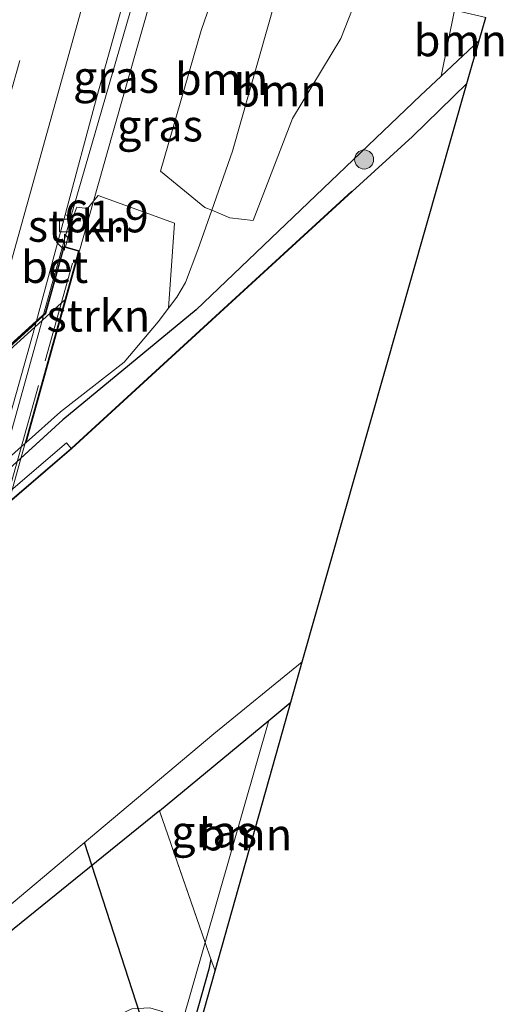
# Model space of a CAD drawing. Units: metres. Extents: x 130000 to 140000, y 543750 to 550750.
# Drawn here: x 131163 to 131201, y 547085 to 547163 of the extents above; entities that cross this region are included whole.
import ezdxf
from ezdxf.enums import TextEntityAlignment as Align

# ---------------------------------------------------------------- set-up
doc = ezdxf.new("R2010")
doc.units = ezdxf.units.M
doc.linetypes.add('IE-TERREINAFSCHEIDING', pattern=[10, 8, -2])
doc.linetypes.add('VW-3-9_STREEP', pattern=[12, 3, -9])
doc.layers.get('0').update_dxf_attribs({"lineweight": 25})
for name, color, linetype, lineweight in [('B-ME-AM-KILOMETR-S-B1', 7, 'Continuous', 18), ('B-ME-BV-GELEIDECONSTRUCTIE-GELEIDERAIL-L-B1', 213, 'BV-GELEIDERAIL', 18), ('B-ME-BV-GELEIDECONSTRUCTIE-GELEIDERAIL-L-B2', 213, 'BV-GELEIDERAIL', 18), ('B-ME-GR-BOOM-GV-B6', 93, 'Continuous', 18), ('B-ME-GR-BOOM-S-B1', 93, 'Continuous', 18), ('B-ME-GR-STRUIKEN-GV-B6', 93, 'Continuous', 18), ('B-ME-GW-INSTEEKWATERGANG-L-B1', 10, 'Continuous', 25), ('B-ME-GW-KRUINLIJN-L-B1', 93, 'Continuous', 18), ('B-ME-GW-TEENLIJN-L-B1', 93, 'Continuous', 18), ('B-ME-IE-GRASLAND-GV-B6', 93, 'Continuous', 18), ('B-ME-IE-TERREINAFSCHEIDING-HAAGRASTER-L-B1', 10, 'Continuous', 25), ('B-ME-IE-TERREINAFSCHEIDING-RASTERHEKWERK-L-B1', 8, 'IE-TERREINAFSCHEIDING', 18), ('B-ME-IE-TERREINAFSCHEIDING-RASTERHEKWERK-L-B2', 8, 'IE-TERREINAFSCHEIDING', 18), ('B-ME-KG-KADASTRAAL-OPNAMEDTMGRENS-L-B1', 10, 'Continuous', 25), ('B-ME-KW-BRUG-GV-B7', 173, 'Continuous', 18), ('B-ME-KW-DUIKER-L-B1', 10, 'Continuous', 25), ('B-ME-KW-LANDHOOFD-GV-B6', 173, 'Continuous', 18), ('B-ME-MW-MUUR-GV-B6', 8, 'IE-TERREINAFSCHEIDING-KUNSTMATIG', 18), ('B-ME-OB-BEKLEDING-GV-B6', 253, 'Continuous', 18), ('B-ME-OB-BESCHOEIING-GV-B6', 10, 'Continuous', 25), ('B-ME-OB-WATERLIJN-L-B1', 133, 'OB-WATERLIJN', 18), ('B-ME-OG-WATER-GV-B6', 153, 'Continuous', 18), ('B-ME-VH-VERH_SOORT-BETON-OVERIG-GV-B6', 8, 'IE-TERREINAFSCHEIDING-NATUURLIJK-HOUTWAL', 18), ('B-ME-VH-VERH_SOORT-BITUMEN-GV-B6', 8, 'IE-TERREINAFSCHEIDING-NATUURLIJK-HOUTWAL', 18), ('B-ME-VH-VERH_SOORT-BITUMEN-GV-B7', 8, 'IE-TERREINAFSCHEIDING-NATUURLIJK-HOUTWAL', 18), ('B-ME-VV-KOLK-S-B1', 8, 'Continuous', 18), ('B-ME-VW-MARKERING-39STREEP-015-L-B1', 255, 'VW-3-9_STREEP', 18), ('B-ME-VW-MARKERING-STREEP-015-L-B1', 7, 'Continuous', 18)]:
    doc.layers.add(name, color=color, linetype=linetype, lineweight=lineweight)
doc.styles.add('NLCS-ISO', font='NLCS-ISO.TTF')
doc.linetypes.add('BV-GELEIDERAIL', pattern='A,10,-3,[108,NLCS.SHX,S=1,R=0,X=0,Y=0],-3', length=16)
doc.linetypes.add('IE-TERREINAFSCHEIDING-KUNSTMATIG', pattern='A,4,[82,NLCS.SHX,S=0.75,R=90,X=0,Y=0],4,-2', length=10)
doc.linetypes.add('IE-TERREINAFSCHEIDING-NATUURLIJK-HOUTWAL', pattern='A,7,-1.5,[67,NLCS.SHX,S=0.75,R=45,X=0,Y=0],-1.5,7,-1.5,[70,NLCS.SHX,S=0.75,R=0,X=0,Y=0],-1.5', length=20)
doc.linetypes.add('OB-WATERLIJN', pattern='A,10,[32,NLCS.SHX,S=2,R=0,X=0,Y=0],-12', length=22)

# ---------------------------------------------------------------- blocks, each defined once
blk = doc.blocks.new('boom')
blk.add_hatch(color=256).paths.add_polyline_path([(-0.75, 0, 1), (0.75, 0, 1)])
blk.add_circle((0, 0), 0.75)
blk = doc.blocks.new('hecto')
for p, q in [((0, 0.625), (-0.625, 0)), ((0, -0.625), (0, 0.625)), ((-0.625, 0), (0.625, 0)), ((0.625, 0), (0, -0.625))]:
    blk.add_line(p, q)
blk = doc.blocks.new('kolk')
blk.add_lwpolyline([(-0.5, -0.5), (0.5, -0.5), (0.5, 0.5), (-0.5, 0.5)], close=True)

msp = doc.modelspace()

# ---------------------------------------------------------------- linework, layer by layer
at = {"layer": 'B-ME-BV-GELEIDECONSTRUCTIE-GELEIDERAIL-L-B1'}
msp.add_polyline3d([(131164.674, 547139.523, 1.571), (131166.757, 547147.033, 1.551), (131167.1, 547148.217, 1.511), (131173.137, 547169.066, 1.469)], dxfattribs=at)
at = {"layer": 'B-ME-BV-GELEIDECONSTRUCTIE-GELEIDERAIL-L-B2'}
msp.add_polyline3d([(131143.999, 547065.324, 1.588), (131155.968, 547108.228, 1.615), (131164.625, 547139.346, 1.571)], dxfattribs=at)
at = {"layer": 'B-ME-GR-BOOM-GV-B6'}
for points in [[(131177.911, 547147.728, -2.63), (131177.372, 547147.949, -2.301), (131173.864, 547150.8, -1.049), (131177.076, 547161.888, -1.053), (131179.072, 547167.676, -1.059), (131183.594, 547166.618, -2.623), (131179.549, 547152.372, -2.608), (131177.911, 547147.728, -2.63)], [(131177.911, 547147.728, -2.63), (131179.549, 547152.372, -2.608), (131183.594, 547166.618, -2.623), (131189.632, 547165.205, -2.783), (131188.065, 547161.248, -2.716), (131184.264, 547154.96, -2.692), (131181.165, 547146.925, -2.696), (131179.33, 547147.144, -2.541), (131177.911, 547147.728, -2.63)], [(131197.028, 547163.473, -3.548), (131199.482, 547162.899, -3.384), (131198.965, 547161.084, -3.551), (131195.983, 547158.288, -3.55), (131197.028, 547163.473, -3.548)], [(131177.85, 547088.767, -3.182), (131177.392, 547090.083, -3.066), (131182.394, 547107.559, -3.603), (131184.138, 547109.001, -3.565), (131183.481, 547106.679, -3.334), (131178.168, 547087.853, -3.263), (131177.85, 547088.767, -3.182)], [(131111.749, 546858.981, -2.934), (131129.863, 546921.148, -2.967), (131151.445, 547000.446, -2.979), (131174.587, 547080.285, -2.979), (131177.392, 547090.083, -3.066), (131177.85, 547088.767, -3.182), (131177.687, 547087.989, -3.263), (131139.67, 546953.289, -2.756), (131113.432, 546858.55, -2.949), (131111.749, 546858.981, -2.934)], [(131113.432, 546858.55, -2.949), (131139.67, 546953.289, -2.756), (131177.687, 547087.989, -3.263), (131177.85, 547088.767, -3.182), (131178.168, 547087.853, -3.263), (131140.152, 546953.154, -2.756), (131113.916, 546858.426, -2.953), (131113.432, 546858.55, -2.949)]]:
    msp.add_polyline3d(points, dxfattribs=at)
at = {"layer": 'B-ME-GR-STRUIKEN-GV-B6'}
for points in [[(131163.292, 547129.449, -4.221), (131166.437, 547140.754, 0.969), (131167.491, 547144.544, 0.969), (131168.593, 547148.434, 0.934), (131168.975, 547148.89, 0.913), (131174.989, 547146.701, -1.994), (131174.504, 547140.022, -3.239), (131173.68, 547138.949, -3.478), (131171.027, 547135.783, -4.24), (131165.992, 547131.853, -4.24), (131163.292, 547129.449, -4.221)], [(131166.389, 547144.842, 0.965), (131167.007, 547147.199, 0.821), (131167.287, 547147.963, 0.965), (131168.133, 547147.879, 0.965), (131168.593, 547148.434, 0.934), (131167.491, 547144.544, 0.969), (131166.389, 547144.842, 0.965)]]:
    msp.add_polyline3d(points, dxfattribs=at)
at = {"layer": 'B-ME-GW-INSTEEKWATERGANG-L-B1'}
for p, q in [((131198.965, 547161.084, -3.551), (131195.983, 547158.288, -3.55)), ((131182.394, 547107.559, -3.603), (131184.138, 547109.001, -3.565)), ((131173.788, 547100.447, -3.793), (131182.394, 547107.559, -3.603))]:
    msp.add_line(p, q, dxfattribs=at)
for points in [[(131195.983, 547158.288, -3.55), (131194.353, 547156.76, -3.55), (131176.685, 547139.884, -3.697), (131166.184, 547131.228, -3.841), (131119.685, 547088.808, -3.969)], [(131173.788, 547100.447, -3.793), (131157.921, 547087.622, -3.977), (131155.272, 547085.197, -3.978)]]:
    msp.add_polyline3d(points, dxfattribs=at)
at = {"layer": 'B-ME-GW-KRUINLIJN-L-B1'}
msp.add_line((131167.491, 547144.544, 0.969), (131168.593, 547148.434, 0.934), dxfattribs=at)
msp.add_polyline3d([(131168.593, 547148.434, 0.934), (131170.124, 547153.837, 0.885), (131174.38, 547168.775, 0.771)], dxfattribs=at)
at = {"layer": 'B-ME-GW-TEENLIJN-L-B1'}
for points in [[(131177.911, 547147.728, -2.63), (131179.549, 547152.372, -2.608), (131183.594, 547166.618, -2.623)], [(131177.911, 547147.728, -2.63), (131176.81, 547144.606, -2.644), (131175.834, 547142.032, -2.8), (131175.169, 547140.887, -3.047), (131174.504, 547140.022, -3.239)], [(131174.504, 547140.022, -3.239), (131173.68, 547138.949, -3.478), (131171.027, 547135.783, -4.24), (131165.992, 547131.853, -4.24), (131163.292, 547129.449, -4.221)]]:
    msp.add_polyline3d(points, dxfattribs=at)
at = {"layer": 'B-ME-IE-GRASLAND-GV-B6'}
for points in [[(131166.366, 547147.372, 0.826), (131168.867, 547156.647, 0.825), (131172.368, 547169.246, 0.796), (131174.38, 547168.775, 0.771), (131170.124, 547153.837, 0.885), (131168.593, 547148.434, 0.934), (131168.133, 547147.879, 0.965), (131167.287, 547147.963, 0.965), (131167.007, 547147.199, 0.821), (131166.366, 547147.372, 0.826)], [(131177.911, 547147.728, -2.63), (131176.81, 547144.606, -2.644), (131175.834, 547142.032, -2.8), (131175.169, 547140.887, -3.047), (131174.504, 547140.022, -3.239), (131174.989, 547146.701, -1.994), (131168.975, 547148.89, 0.913), (131168.593, 547148.434, 0.934), (131170.124, 547153.837, 0.885), (131174.38, 547168.775, 0.771), (131179.072, 547167.676, -1.059), (131177.076, 547161.888, -1.053), (131173.864, 547150.8, -1.049), (131177.372, 547147.949, -2.301), (131177.911, 547147.728, -2.63)], [(131160.7769, 547127.2092, -4.2031), (131162.9218, 547129.1193, -4.2184), (131163.292, 547129.449, -4.221), (131165.992, 547131.853, -4.24), (131171.027, 547135.783, -4.24), (131173.68, 547138.949, -3.478), (131174.504, 547140.022, -3.239), (131175.169, 547140.887, -3.047), (131175.834, 547142.032, -2.8), (131176.81, 547144.606, -2.644), (131177.911, 547147.728, -2.63), (131179.33, 547147.144, -2.541), (131181.165, 547146.925, -2.696), (131184.264, 547154.96, -2.692), (131188.065, 547161.248, -2.716), (131189.632, 547165.205, -2.783)], [(131197.028, 547163.473, -3.548), (131195.983, 547158.288, -3.55), (131194.353, 547156.76, -3.55)], [(131113.828, 547083.465, -3.985), (131116.703, 547086.088, -3.977), (131119.685, 547088.808, -3.969), (131119.7386, 547088.8569, -3.9689), (131121.6784, 547090.6265, -3.9635), (131139.5722, 547106.9507, -3.9143), (131144.268, 547111.2345, -3.9013), (131160.4286, 547125.9775, -3.8568), (131162.5968, 547127.9555, -3.8509), (131166.184, 547131.228, -3.841), (131176.685, 547139.884, -3.697), (131194.353, 547156.76, -3.55), (131195.983, 547158.288, -3.55), (131198.965, 547161.084, -3.551), (131198.003, 547157.704, -4.822), (131193.711, 547153.541, -4.822)], [(131194.353, 547156.76, -3.55), (131176.685, 547139.884, -3.697), (131166.184, 547131.228, -3.841), (131162.5968, 547127.9555, -3.8509)], [(131193.711, 547153.541, -4.822), (131188.98, 547149.206, -4.822), (131188.946, 547149.243, -4.65), (131166.835, 547128.97, -4.65), (131166.471, 547129.414, -4.65), (131161.9166, 547125.5194, -4.65), (131159.7834, 547123.6953, -4.65), (131157.325, 547121.593, -4.65), (131152.047, 547117.079, -4.65), (131151.168, 547115.251, -4.65), (131143.441, 547108.2741, -4.65), (131138.7585, 547104.0461, -4.65), (131120.8977, 547087.9191, -4.65), (131118.9972, 547086.2031, -4.65), (131118.419, 547085.681, -4.65), (131118.7, 547085.276, -4.65), (131115.342, 547082.322, -4.65)], [(131149.8392, 547082.2659, -4.822), (131161.624, 547092.676, -4.822), (131178.07, 547106.5, -4.822), (131185.042, 547112.187, -4.822), (131184.138, 547109.001, -3.565), (131182.394, 547107.559, -3.603), (131173.788, 547100.447, -3.793), (131157.921, 547087.622, -3.977), (131155.272, 547085.197, -3.978)], [(131177.392, 547090.083, -3.066), (131173.788, 547100.447, -3.793), (131182.394, 547107.559, -3.603), (131177.392, 547090.083, -3.066)], [(131121.776, 546924.668, -2.724), (131141.794, 546995.406, -2.904), (131163.839, 547075.914, -2.892), (131156.497, 547068.182, -2.779), (131156.681, 547068.802, -2.784), (131156.885, 547072.313, -2.784), (131156.726, 547074.513, -2.784), (131156.052, 547076.533, -2.86), (131154.478, 547077.515, -2.984), (131155.272, 547085.197, -3.978), (131157.921, 547087.622, -3.977), (131173.788, 547100.447, -3.793), (131177.392, 547090.083, -3.066), (131174.587, 547080.285, -2.979), (131174.766, 547083.061, -2.979), (131174.517, 547084.096, -2.979), (131174, 547084.656, -2.979), (131173.04, 547084.951, -2.979), (131171.622, 547084.874, -2.979), (131170.483, 547084.324, -2.979), (131158.548, 547044.232, -2.904), (131132.825, 546952.466, -2.884)]]:
    msp.add_polyline3d(points, dxfattribs=at)
at = {"layer": 'B-ME-IE-TERREINAFSCHEIDING-HAAGRASTER-L-B1'}
msp.add_polyline3d([(131177.85, 547088.767, -3.182), (131177.687, 547087.989, -3.263), (131139.67, 546953.289, -2.756), (131113.432, 546858.55, -2.949)], dxfattribs=at)
at = {"layer": 'B-ME-IE-TERREINAFSCHEIDING-RASTERHEKWERK-L-B1'}
msp.add_line((131177.392, 547090.083, -3.066), (131173.788, 547100.447, -3.793), dxfattribs=at)
msp.add_polyline3d([(131178.168, 547087.853, -3.263), (131177.85, 547088.767, -3.182), (131177.392, 547090.083, -3.066)], dxfattribs=at)
at = {"layer": 'B-ME-IE-TERREINAFSCHEIDING-RASTERHEKWERK-L-B2'}
msp.add_line((131166.957, 547143.571, 0.969), (131144.806, 547064.24, 0.969), dxfattribs=at)
at = {"layer": 'B-ME-KG-KADASTRAAL-OPNAMEDTMGRENS-L-B1'}
msp.add_polyline3d([(131113.916, 546858.426, -2.953), (131140.152, 546953.154, -2.756), (131178.168, 547087.853, -3.263), (131183.481, 547106.679, -3.334), (131184.138, 547109.001, -3.565), (131185.042, 547112.187, -4.822), (131198.003, 547157.704, -4.822), (131198.965, 547161.084, -3.551), (131199.482, 547162.899, -3.384)], dxfattribs=at)
at = {"layer": 'B-ME-KW-BRUG-GV-B7'}
msp.add_polyline3d([(131167.429, 547144.509, 0.969), (131144.769, 547063.144, 0.969), (131143.525, 547063.516, 0.968), (131144.051, 547065.304, 0.969), (131103.897, 547028.831, 0.965), (131102.44, 547023.876, 0.965), (131101.336, 547024.094, 0.965), (131124.024, 547105.55, 0.965), (131125.358, 547105.142, 0.965), (131124.909, 547103.596, 0.964), (131164.842, 547139.608, 0.965), (131166.299, 547144.815, 0.965), (131167.429, 547144.509, 0.969)], dxfattribs=at)
at = {"layer": 'B-ME-KW-DUIKER-L-B1'}
msp.add_line((131172.529, 547083.603, -4.112), (131167.898, 547097.95, -4.822), dxfattribs=at)
at = {"layer": 'B-ME-KW-LANDHOOFD-GV-B6'}
msp.add_polyline3d([(131159.646, 547134.989, 0.955), (131164.113, 547139.017, 0.826), (131164.798, 547139.635, 0.965), (131166.264, 547144.876, 0.965), (131166.389, 547144.842, 0.965), (131167.491, 547144.544, 0.969), (131166.437, 547140.754, 0.969), (131166.0803, 547140.4312, 0.969), (131163.9767, 547138.5276, 0.9688), (131147.8039, 547123.8923, 0.9673)], dxfattribs=at)
at = {"layer": 'B-ME-MW-MUUR-GV-B6'}
msp.add_polyline3d([(131118.751, 547085.3218, -4.65), (131118.7, 547085.276, -4.65), (131118.419, 547085.681, -4.65), (131118.9972, 547086.2031, -4.65), (131120.8977, 547087.9191, -4.65), (131138.7585, 547104.0461, -4.65), (131143.441, 547108.2741, -4.65), (131151.168, 547115.251, -4.65), (131152.047, 547117.079, -4.65), (131157.325, 547121.593, -4.65), (131159.7834, 547123.6953, -4.65), (131161.9166, 547125.5194, -4.65), (131166.471, 547129.414, -4.65), (131166.835, 547128.97, -4.65), (131161.6359, 547124.514, -4.65), (131159.4965, 547122.6804, -4.65), (131157.334, 547120.827, -4.65), (131152.724, 547116.877, -4.65), (131151.574, 547114.803, -4.65), (131143.1516, 547107.2381, -4.65), (131138.4763, 547103.0388, -4.65), (131120.6373, 547087.0161, -4.65), (131118.751, 547085.3218, -4.65)], dxfattribs=at)
at = {"layer": 'B-ME-OB-BEKLEDING-GV-B6'}
msp.add_polyline3d([(131120.4107, 547091.2628, -3.9162), (131119.818, 547090.735, -3.912), (131122.762, 547101.231, 0.965), (131123.3419, 547101.7558, 0.9651), (131125.4333, 547103.6483, 0.9652), (131143.135, 547119.6672, 0.9669), (131147.8039, 547123.8923, 0.9673), (131163.9767, 547138.5276, 0.9688), (131166.0803, 547140.4312, 0.969), (131166.437, 547140.754, 0.969), (131163.292, 547129.449, -4.221), (131162.9218, 547129.1193, -4.2184), (131160.7769, 547127.2092, -4.2031), (131144.7415, 547112.9296, -4.0891), (131140.0858, 547108.7836, -4.0561), (131122.3633, 547093.0016, -3.9301), (131120.4107, 547091.2628, -3.9162)], dxfattribs=at)
at = {"layer": 'B-ME-OB-BESCHOEIING-GV-B6'}
msp.add_polyline3d([(131161.6359, 547124.514, -4.65), (131166.835, 547128.97, -4.65), (131188.946, 547149.243, -4.65), (131188.98, 547149.206, -4.822), (131166.905, 547128.964, -4.82), (131161.6124, 547124.4299, -4.82)], dxfattribs=at)
at = {"layer": 'B-ME-OB-WATERLIJN-L-B1'}
for points in [[(131198.003, 547157.704, -4.822), (131193.711, 547153.541, -4.822), (131188.98, 547149.206, -4.822), (131166.905, 547128.964, -4.82), (131152.768, 547116.853, -4.82), (131151.614, 547114.771, -4.82), (131118.733, 547085.239, -4.82)], [(131071.707, 547010.584, -4.822), (131085.987, 547024.404, -4.822), (131088.167, 547026.515, -4.822), (131103.244, 547041.106, -4.822), (131161.624, 547092.676, -4.822), (131178.07, 547106.5, -4.822), (131185.042, 547112.187, -4.822)]]:
    msp.add_polyline3d(points, dxfattribs=at)
at = {"layer": 'B-ME-OG-WATER-GV-B6'}
for points in [[(131115.375, 547082.284, -4.822), (131118.7262, 547085.2331, -4.82), (131118.733, 547085.239, -4.82), (131120.6114, 547086.9261, -4.82), (131138.451, 547102.9487, -4.82), (131143.1264, 547107.1479, -4.82), (131151.614, 547114.771, -4.82), (131152.768, 547116.853, -4.82), (131159.4729, 547122.597, -4.82), (131161.6124, 547124.4299, -4.82), (131166.905, 547128.964, -4.82), (131188.98, 547149.206, -4.822), (131193.711, 547153.541, -4.822), (131198.003, 547157.704, -4.822)], [(131198.003, 547157.704, -4.822), (131185.042, 547112.187, -4.822), (131178.07, 547106.5, -4.822), (131161.624, 547092.676, -4.822), (131149.8392, 547082.2659, -4.822)]]:
    msp.add_polyline3d(points, dxfattribs=at)
at = {"layer": 'B-ME-VH-VERH_SOORT-BETON-OVERIG-GV-B6'}
msp.add_polyline3d([(131166.366, 547147.372, 0.826), (131167.007, 547147.199, 0.821), (131166.389, 547144.842, 0.965), (131166.264, 547144.876, 0.965), (131164.798, 547139.635, 0.965), (131164.113, 547139.017, 0.826), (131166.366, 547147.372, 0.826)], dxfattribs=at)
at = {"layer": 'B-ME-VH-VERH_SOORT-BITUMEN-GV-B6'}
msp.add_polyline3d([(131166.366, 547147.372, 0.826), (131164.113, 547139.017, 0.826), (131159.646, 547134.989, 0.955), (131154.633, 547130.47, 1.16), (131149.593, 547125.923, 1.181), (131147.959, 547124.45, 1.172), (131158.393, 547162.058, 1.108), (131161.127, 547171.877, 1.078), (131162.359, 547171.589, 1.059), (131165.924, 547170.754, 1.05), (131169.417, 547169.936, 0.945), (131172.368, 547169.246, 0.796), (131168.867, 547156.647, 0.825), (131166.366, 547147.372, 0.826)], dxfattribs=at)
at = {"layer": 'B-ME-VH-VERH_SOORT-BITUMEN-GV-B7'}
msp.add_polyline3d([(131159.595, 547134.81, 0.955), (131164.065, 547138.84, 0.826), (131163.9767, 547138.5276, 0.8265), (131160.7769, 547127.2092, 0.8455)], dxfattribs=at)
at = {"layer": 'B-ME-VW-MARKERING-39STREEP-015-L-B1'}
msp.add_polyline3d([(131154.633, 547130.47, 1.16), (131161.988, 547156.629, 1.124), (131165.924, 547170.754, 1.05)], dxfattribs=at)
at = {"layer": 'B-ME-VW-MARKERING-STREEP-015-L-B1'}
msp.add_line((131159.646, 547134.989, 0.955), (131169.417, 547169.936, 0.945), dxfattribs=at)

# ---------------------------------------------------------------- block references
at = {"layer": 'B-ME-AM-KILOMETR-S-B1', "rotation": 90}
msp.add_blockref('hecto', (131166.321, 547145.21, 0.849), dxfattribs=at)
at = {"layer": 'B-ME-GR-BOOM-S-B1', "rotation": 90}
msp.add_blockref('boom', (131189.911, 547151.725, -3.259), dxfattribs=at)
at = {"layer": 'B-ME-VV-KOLK-S-B1', "rotation": 90}
msp.add_blockref('kolk', (131166.428, 547146.525, 0.749), dxfattribs=at)

# ---------------------------------------------------------------- texts
at = {"layer": 'B-ME-AM-KILOMETR-S-B1', "ltscale": 0.2, "style": 'NLCS-ISO'}
msp.add_text('61.9', height=2.5, dxfattribs=at).set_placement((131166.321, 547145.21, 0.849), align=Align.BOTTOM_LEFT)
at = {"layer": 'B-ME-GR-BOOM-GV-B6', "ltscale": 0.2, "style": 'NLCS-ISO'}
for p in [(131197.4847, 547161.0999), (131178.6837, 547158.0629), (131183.2846, 547157.1481), (131180.5701, 547098.5862)]:
    msp.add_text('bmn', height=2.5, dxfattribs=at).set_placement(p, align=Align.MIDDLE_CENTER)
at = {"layer": 'B-ME-GR-STRUIKEN-GV-B6', "ltscale": 0.2, "style": 'NLCS-ISO'}
for p in [(131167.5111, 547146.5006), (131168.9771, 547139.4246)]:
    msp.add_text('strkn', height=2.5, dxfattribs=at).set_placement(p, align=Align.MIDDLE_CENTER)
at = {"layer": 'B-ME-IE-GRASLAND-GV-B6', "ltscale": 0.2, "style": 'NLCS-ISO'}
for p in [(131170.373, 547158.2225), (131173.8325, 547154.3985), (131178.091, 547098.821)]:
    msp.add_text('gras', height=2.5, dxfattribs=at).set_placement(p, align=Align.MIDDLE_CENTER)
at = {"layer": 'B-ME-VH-VERH_SOORT-BETON-OVERIG-GV-B6', "ltscale": 0.2, "style": 'NLCS-ISO'}
msp.add_text('bet', height=2.5, dxfattribs=at).set_placement((131165.5419, 547143.2569), align=Align.MIDDLE_CENTER)

doc.saveas('drawing.dxf')
